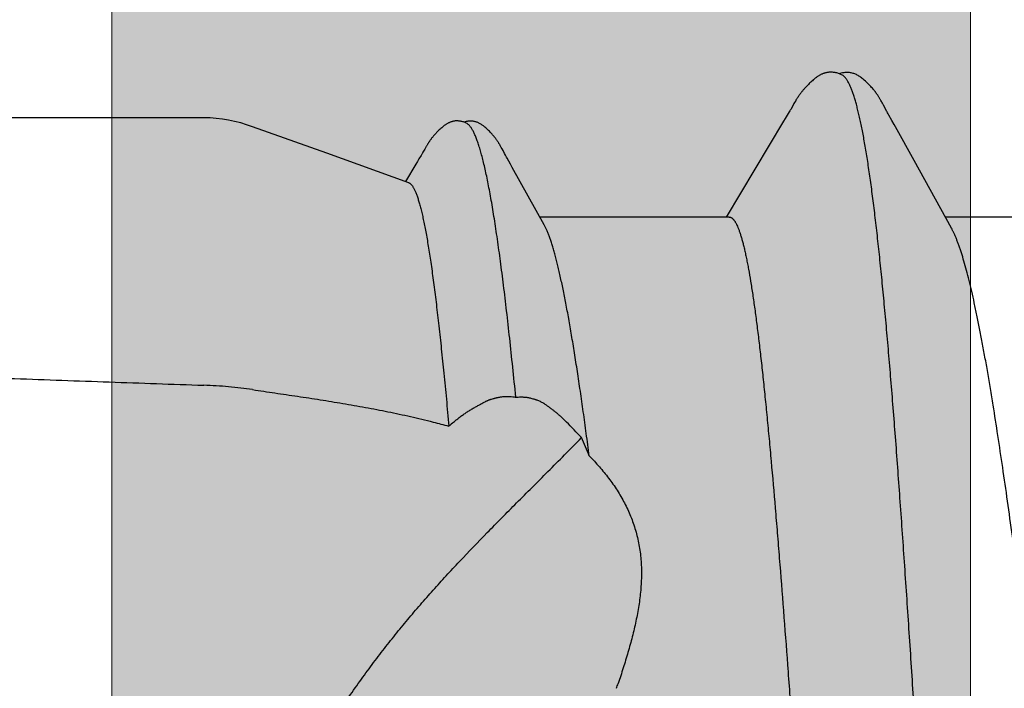
# Model space of a CAD drawing. Units: inches. Extents: x 92.1 to 106.3, y 36 to 43.8.
# Drawn here: x 102.9 to 103, y 40 to 40.1 of the extents above; entities that cross this region are included whole.
import ezdxf

# ---------------------------------------------------------------- set-up
doc = ezdxf.new("R2010")
doc.units = ezdxf.units.IN
doc.header["$MEASUREMENT"] = 0
doc.layers.add('ALUM', color=7, linetype='Continuous', lineweight=0)
doc.layers.add('SCREW', color=9, linetype='Continuous', lineweight=0)
doc.layers.add('Fastener', color=9, linetype='Continuous')

# ---------------------------------------------------------------- blocks, each defined once
blk = doc.blocks.new('0.25-14 x 1.125 HWH Steel Fastener')
at = {"layer": 'Fastener', "linetype": 'Continuous'}
for p, q in [((0.6199760602503375, -0.0927079184999684), (0.6254183775508864, -0.1025297554999725)), ((0.6056029485498584, -0.0942983587500521), (0.6208589224006573, -0.0942983587500521)), ((0.6444235000508343, -0.108243518050017), (0.6527628608000668, -0.0942983587500521)), ((0.6523017720992357, -0.0942983587500521), (0.6798753612492874, -0.0942983587500521)), ((0.6792413703497004, -0.09315828750004584), (0.6838931644997501, -0.1015444316500407)), ((0.6979550450996612, -0.101982535799948), (0.6994505893999303, -0.099472414700017)), ((0.6989409947491367, -0.09928849294999509), (0.7108948882996629, -0.1036028652999903)), ((0.6838931644997501, -0.1015444316500407), (0.6841564883998217, -0.1020156230000566)), ((0.6254183775508864, -0.1025297554999725), (0.6281254365003406, -0.1074391430499873)), ((0.6841564883998217, -0.1020156230000566), (0.6846386513498146, -0.1028646900999775)), ((0.6846386513498146, -0.1028646900999775), (0.6847284977993695, -0.1030241413500335)), ((0.6847284977993695, -0.1030241413500335), (0.6847944514993287, -0.103142494799954)), ((0.6847944514993287, -0.103142494799954), (0.6848454763494374, -0.1032351344000517)), ((0.6971755019494594, -0.1032615387499618), (0.6974729958492389, -0.1027772955000046)), ((0.6974729958492389, -0.1027772955000046), (0.6977042379494378, -0.1023987411999769)), ((0.6977042379494378, -0.1023987411999769), (0.6979550450996612, -0.101982535799948)), ((0.6848454763494374, -0.1032351344000517), (0.6848908754000149, -0.10331855000004)), ((0.6848908754000149, -0.10331855000004), (0.6850117688991304, -0.1035441121000531)), ((0.6850117688991304, -0.1035441121000531), (0.6852390603507956, -0.1039716641499808)), ((0.6852390603507956, -0.1039716641499808), (0.6853711329495127, -0.1042172068999889)), ((0.6853711329495127, -0.1042172068999889), (0.6854924858998857, -0.1044388663000291)), ((0.6854924858998857, -0.1044388663000291), (0.6855436095993355, -0.104530747850049)), ((0.6855436095993355, -0.104530747850049), (0.6855894122491009, -0.1046120799500159)), ((0.6855894122491009, -0.1046120799500159), (0.6856323490992509, -0.1046873725999831)), ((0.6963819546508603, -0.1046364784000389), (0.6964266997001687, -0.1045603494500256)), ((0.6964266997001687, -0.1045603494500256), (0.696520618550494, -0.1043982938000454)), ((0.696520618550494, -0.1043982938000454), (0.6966270859993529, -0.1042115079500263)), ((0.6966270859993529, -0.1042115079500263), (0.6968989710494498, -0.103729233499962)), ((0.6968989710494498, -0.103729233499962), (0.6969618236507813, -0.1036197417499807)), ((0.6969618236507813, -0.1036197417499807), (0.6970233093506977, -0.1035147536499608)), ((0.6970233093506977, -0.1035147536499608), (0.697063558800437, -0.1034470245000421)), ((0.697063558800437, -0.1034470245000421), (0.6971755019494594, -0.1032615387499618)), ((0.7108948882996629, -0.1036028652999903), (0.7216986998500943, -0.1074458355500383)), ((0.6856323490992509, -0.1046873725999831), (0.6856735187993763, -0.1047586339500413)), ((0.6856735187993763, -0.1047586339500413), (0.6857135564496275, -0.1048270116499452)), ((0.6857135564496275, -0.1048270116499452), (0.6857528684995486, -0.1048932261500113)), ((0.6857528684995486, -0.1048932261500113), (0.6857917331999488, -0.1049577583499968)), ((0.6857917331999488, -0.1049577583499968), (0.6858303760491253, -0.1050209830500535)), ((0.6858303760491253, -0.1050209830500535), (0.6858697481002309, -0.1050844274999463)), ((0.6858697481002309, -0.1050844274999463), (0.6859103388997028, -0.1051488228000608)), ((0.6859103388997028, -0.1051488228000608), (0.6859522241993545, -0.1052142139500347)), ((0.6859522241993545, -0.1052142139500347), (0.6859954898991418, -0.1052806543999623)), ((0.6859954898991418, -0.1052806543999623), (0.6860402367492497, -0.1053482117499698)), ((0.6860402367492497, -0.1053482117499698), (0.6860865789003583, -0.1054169635999642)), ((0.6860865789003583, -0.1054169635999642), (0.686134638999647, -0.1054869888999974)), ((0.686134638999647, -0.1054869888999974), (0.6861845512994478, -0.1055583707000096)), ((0.6861845512994478, -0.1055583707000096), (0.6862364627504576, -0.1056311969499575)), ((0.6862364627504576, -0.1056311969499575), (0.6862905421494361, -0.1057055700000546)), ((0.6862905421494361, -0.1057055700000546), (0.6863469741001609, -0.1057815966499902)), ((0.6863469741001609, -0.1057815966499902), (0.6864059585004725, -0.1058593843000608)), ((0.6864059585004725, -0.1058593843000608), (0.686467716950574, -0.1059390478500291)), ((0.686467716950574, -0.1059390478500291), (0.6865325039998424, -0.106020720049969)), ((0.6865325039998424, -0.106020720049969), (0.6866005880001467, -0.1061045239499663)), ((0.6953574995004601, -0.1061086572999557), (0.6954177266998158, -0.1060363182000401)), ((0.6954177266998158, -0.1060363182000401), (0.6954747147992748, -0.1059665078499847)), ((0.6954747147992748, -0.1059665078499847), (0.6955287936998502, -0.1058989830499968)), ((0.6955287936998502, -0.1058989830499968), (0.6955802484008018, -0.1058335321999948)), ((0.6955802484008018, -0.1058335321999948), (0.6956293266503053, -0.1057699696999634)), ((0.6956293266503053, -0.1057699696999634), (0.6956762451500254, -0.1057081318000428)), ((0.6956762451500254, -0.1057081318000428), (0.6957211945500603, -0.1056478727499552)), ((0.6957211945500603, -0.1056478727499552), (0.6957643436999206, -0.1055890618999911)), ((0.6957643436999206, -0.1055890618999911), (0.6958058427499054, -0.1055315814500091)), ((0.6958058427499054, -0.1055315814500091), (0.6958458267508831, -0.1054753235499675)), ((0.6958458267508831, -0.1054753235499675), (0.6958844268992834, -0.1054201752999688)), ((0.6958844268992834, -0.1054201752999688), (0.6959217312505643, -0.10536607680001)), ((0.6959217312505643, -0.10536607680001), (0.6959580166003434, -0.1053126827499682)), ((0.6959580166003434, -0.1053126827499682), (0.695994171399434, -0.1052587205000464)), ((0.695994171399434, -0.1052587205000464), (0.6960303452997323, -0.1052039799500335)), ((0.6960303452997323, -0.1052039799500335), (0.6960666197501268, -0.1051483464999592)), ((0.6960666197501268, -0.1051483464999592), (0.6961030984002718, -0.1050916663499493)), ((0.6961030984002718, -0.1050916663499493), (0.696139915700769, -0.1050337315999741)), ((0.696139915700769, -0.1050337315999741), (0.6961772501999803, -0.1049742566500527)), ((0.6961772501999803, -0.1049742566500527), (0.6962153464501171, -0.1049128404999919)), ((0.6962153464501171, -0.1049128404999919), (0.6962545505994058, -0.1048489034000113)), ((0.6962545505994058, -0.1048489034000113), (0.6962953873498918, -0.1047815546500033)), ((0.6962953873498918, -0.1047815546500033), (0.6963381921505061, -0.1047101960000418)), ((0.6963381921505061, -0.1047101960000418), (0.6963819546508603, -0.1046364784000389)), ((0.6281254365003406, -0.1074391430499873), (0.6283048251498258, -0.1077632446999814)), ((0.6866005880001467, -0.1061045239499663), (0.6866721892001806, -0.1061904974000072)), ((0.6866721892001806, -0.1061904974000072), (0.6867478423991997, -0.1062790221000114)), ((0.6867478423991997, -0.1062790221000114), (0.6868290001493733, -0.1063714828500224)), ((0.6868290001493733, -0.1063714828500224), (0.6869165268999495, -0.1064684822000572)), ((0.6869165268999495, -0.1064684822000572), (0.6870114187495346, -0.1065706863499827)), ((0.6870114187495346, -0.1065706863499827), (0.6871149539492762, -0.1066789701000062)), ((0.6871149539492762, -0.1066789701000062), (0.6872287094993226, -0.106794405100004)), ((0.6872287094993226, -0.106794405100004), (0.6873537953506457, -0.1069174962000261)), ((0.6873537953506457, -0.1069174962000261), (0.6874910363494564, -0.1070484582500058)), ((0.6874910363494564, -0.1070484582500058), (0.687634024550789, -0.1071808324500125)), ((0.687634024550789, -0.1071808324500125), (0.6877626676505315, -0.1072958250999818)), ((0.6877626676505315, -0.1072958250999818), (0.6878780353508773, -0.1073949364000555)), ((0.6878780353508773, -0.1073949364000555), (0.687985190499603, -0.1074831618999497)), ((0.687985190499603, -0.1074831618999497), (0.6880869708493265, -0.1075632610500179)), ((0.6938822754491412, -0.1075460286499492), (0.6939711438499216, -0.1074753911999551)), ((0.6939711438499216, -0.1074753911999551), (0.6940655071502988, -0.1073976611500029)), ((0.6940655071502988, -0.1073976611500029), (0.6941681543503364, -0.1073102108000512)), ((0.6941681543503364, -0.1073102108000512), (0.694282913900679, -0.1072093425000276)), ((0.694282913900679, -0.1072093425000276), (0.6944004986999062, -0.1071031029000551)), ((0.6944004986999062, -0.1071031029000551), (0.6945128966999619, -0.1069987845500009)), ((0.6945128966999619, -0.1069987845500009), (0.6946199159501703, -0.1068967925000379)), ((0.6946199159501703, -0.1068967925000379), (0.6947213423009089, -0.1067975872999796)), ((0.6947213423009089, -0.1067975872999796), (0.6948174052504328, -0.1067012142500516)), ((0.6948174052504328, -0.1067012142500516), (0.6949083943491132, -0.1066076455000484)), ((0.6949083943491132, -0.1066076455000484), (0.6949945943997591, -0.1065168402500376)), ((0.6949945943997591, -0.1065168402500376), (0.6950762813994515, -0.1064287487499769)), ((0.6950762813994515, -0.1064287487499769), (0.6951534687505045, -0.1063435931999948)), ((0.6951534687505045, -0.1063435931999948), (0.6952257812008611, -0.1062620274999517)), ((0.6952257812008611, -0.1062620274999517), (0.6952936506495462, -0.1061838041999863)), ((0.6952936506495462, -0.1061838041999863), (0.6953574995004601, -0.1061086572999557)), ((0.6283048251498258, -0.1077632446999814), (0.6286309214992798, -0.108346389950043)), ((0.6286309214992798, -0.108346389950043), (0.6290751354499662, -0.109130373199946)), ((0.6437211892007326, -0.1093900370000256), (0.6441665521506366, -0.1086660165000239)), ((0.6441665521506366, -0.1086660165000239), (0.6444235000508343, -0.108243518050017)), ((0.6880869708493265, -0.1075632610500179), (0.6881850919507997, -0.10763686279995)), ((0.6881850919507997, -0.10763686279995), (0.6882806654994056, -0.1077049856500025)), ((0.6882806654994056, -0.1077049856500025), (0.6883744534006837, -0.1077682932000243)), ((0.6883744534006837, -0.1077682932000243), (0.6884670011004346, -0.1078272288000335)), ((0.6884670011004346, -0.1078272288000335), (0.6885586978496576, -0.1078820830499581)), ((0.6885586978496576, -0.1078820830499581), (0.6886497139494168, -0.1079329809499541)), ((0.6886497139494168, -0.1079329809499541), (0.6887402966494847, -0.1079800692499475)), ((0.6887402966494847, -0.1079800692499475), (0.6888306903492776, -0.1080234664500495)), ((0.6888306903492776, -0.1080234664500495), (0.6889211327998055, -0.1080632598000193)), ((0.6889211327998055, -0.1080632598000193), (0.6890118206501938, -0.1080994914000257)), ((0.6890118206501938, -0.1080994914000257), (0.6891029304006224, -0.1081321719999551)), ((0.6891029304006224, -0.1081321719999551), (0.6891954755501501, -0.1081615463999697)), ((0.6891954755501501, -0.1081615463999697), (0.68929203100015, -0.1081881835000331)), ((0.68929203100015, -0.1081881835000331), (0.6893928488498204, -0.1082117848500275)), ((0.6893928488498204, -0.1082117848500275), (0.6894979442495242, -0.108231970199995)), ((0.6894979442495242, -0.108231970199995), (0.6896072934505355, -0.1082483486500223)), ((0.6896072934505355, -0.1082483486500223), (0.6897207965503185, -0.1082605203499725)), ((0.6897207965503185, -0.1082605203499725), (0.6898383200004901, -0.1082680908000384)), ((0.6898383200004901, -0.1082680908000384), (0.6899602124503872, -0.1082706882999673)), ((0.6899602124503872, -0.1082706882999673), (0.690086299300674, -0.108267909250003)), ((0.690086299300674, -0.108267909250003), (0.6902160520003235, -0.1082593886500263)), ((0.6902160520003235, -0.1082593886500263), (0.6903487755498645, -0.108244842299996)), ((0.6903487755498645, -0.108244842299996), (0.6904836148496543, -0.1082240951000131)), ((0.6904836148496543, -0.1082240951000131), (0.690619559649349, -0.1081971087500051)), ((0.6905845163491904, -0.1079895635499497), (0.6906648858002882, -0.1080261102000577)), ((0.690619559649349, -0.1081971087500051), (0.6907553296496189, -0.1081640383000604)), ((0.6906648858002882, -0.1080261102000577), (0.6907706255005905, -0.1080703836499879)), ((0.6907553296496189, -0.1081640383000604), (0.6908897873508977, -0.1081251624000288)), ((0.6907706255005905, -0.1080703836499879), (0.6908790968991525, -0.1081114641500562)), ((0.6908790968991525, -0.1081114641500562), (0.6909898156991403, -0.1081490205999671)), ((0.6908897873508977, -0.1081251624000288), (0.6909047216504405, -0.108120156200016)), ((0.6909898156991403, -0.1081490205999671), (0.6911022240492457, -0.1081827580500203)), ((0.6911022240492457, -0.1081827580500203), (0.6912157081496844, -0.1082124319000286)), ((0.6912157081496844, -0.1082124319000286), (0.6913295768499665, -0.1082378508500597)), ((0.6913295768499665, -0.1082378508500597), (0.6914431639506802, -0.1082589056500183)), ((0.6914431639506802, -0.1082589056500183), (0.6915558602995588, -0.1082755677499563)), ((0.6915558602995588, -0.1082755677499563), (0.6916671038998174, -0.1082878784000059)), ((0.6916671038998174, -0.1082878784000059), (0.6917763961500896, -0.1082959420000407)), ((0.6917763961500896, -0.1082959420000407), (0.6918833109502884, -0.108299916700048)), ((0.6918833109502884, -0.108299916700048), (0.6919874990508106, -0.108300003599993)), ((0.6919874990508106, -0.108300003599993), (0.6920887428004789, -0.1082964332499614)), ((0.6920887428004789, -0.1082964332499614), (0.692186914749982, -0.1082894513000383)), ((0.692186914749982, -0.1082894513000383), (0.692281872350577, -0.1082793152500017)), ((0.692281872350577, -0.1082793152500017), (0.692373531699559, -0.1082662866000419)), ((0.692373531699559, -0.1082662866000419), (0.6924618613502389, -0.108250623999993)), ((0.6924618613502389, -0.108250623999993), (0.6925468744502723, -0.108232577400031)), ((0.6925468744502723, -0.108232577400031), (0.6926286208999954, -0.1082123840500344)), ((0.6926286208999954, -0.1082123840500344), (0.6927076388001296, -0.1081901318500513)), ((0.6927076388001296, -0.1081901318500513), (0.6927858503495372, -0.1081654241500019)), ((0.6927858503495372, -0.1081654241500019), (0.6928635249496438, -0.1081382458500002)), ((0.6928635249496438, -0.1081382458500002), (0.692940752600407, -0.1081086199000083)), ((0.692940752600407, -0.1081086199000083), (0.6930176862497319, -0.1080765315499548)), ((0.6930176862497319, -0.1080765315499548), (0.6930943758998183, -0.1080419962499946)), ((0.6930943758998183, -0.1080419962499946), (0.6931708607498877, -0.1080050306500198)), ((0.6931708607498877, -0.1080050306500198), (0.6932471908494335, -0.1079656432999627)), ((0.6932471908494335, -0.1079656432999627), (0.6933235151500412, -0.1079237842000111)), ((0.6933235151500412, -0.1079237842000111), (0.6934001911504311, -0.1078792708000265)), ((0.6934001911504311, -0.1078792708000265), (0.6934774036999443, -0.1078319936000298)), ((0.6934774036999443, -0.1078319936000298), (0.6935553715502465, -0.1077818052999646)), ((0.6935553715502465, -0.1077818052999646), (0.6936343810994003, -0.1077284944000212)), ((0.6936343810994003, -0.1077284944000212), (0.6937148150991561, -0.1076717570499568)), ((0.6937148150991561, -0.1076717570499568), (0.6937971985498734, -0.1076111524999988)), ((0.6937971985498734, -0.1076111524999988), (0.6938822754491412, -0.1075460286499492)), ((0.7287953981503961, -0.1087473648999548), (1.016250167100225, -0.1087498447500366)), ((0.6290751354499662, -0.109130373199946), (0.6291869732503983, -0.109329611899966)), ((0.6291869732503983, -0.109329611899966), (0.6292741157994897, -0.1094866920999493)), ((0.6292741157994897, -0.1094866920999493), (0.629343113350842, -0.1096126969499664)), ((0.629343113350842, -0.1096126969499664), (0.6294096231995354, -0.1097358120999843)), ((0.6294096231995354, -0.1097358120999843), (0.6295770628003083, -0.1100505278000128)), ((0.6295770628003083, -0.1100505278000128), (0.6298565333509032, -0.1105777828499868)), ((0.6430135199007054, -0.1106131694499481), (0.643370678750216, -0.1099807708500293)), ((0.643370678750216, -0.1099807708500293), (0.643438804499965, -0.1098621509499935)), ((0.643438804499965, -0.1098621509499935), (0.6435021637498721, -0.1097538089500176)), ((0.6435021637498721, -0.1097538089500176), (0.6435894692003785, -0.1096072377499695)), ((0.6435894692003785, -0.1096072377499695), (0.6437211892007326, -0.1093900370000256)), ((0.6298565333509032, -0.1105777828499868), (0.6300225269496877, -0.1108855318000224)), ((0.6300225269496877, -0.1108855318000224), (0.6300995621004404, -0.1110260000999688)), ((0.6300995621004404, -0.1110260000999688), (0.6301654773506016, -0.1111445970999512)), ((0.6301654773506016, -0.1111445970999512), (0.6302242584497435, -0.1112488142499615)), ((0.6302242584497435, -0.1112488142499615), (0.6302793056001974, -0.1113449207000485)), ((0.6302793056001974, -0.1113449207000485), (0.6303321468494687, -0.1114357102500207)), ((0.6303321468494687, -0.1114357102500207), (0.6303836402003071, -0.1115227254000501)), ((0.6303836402003071, -0.1115227254000501), (0.6304343360498024, -0.1116069295500211)), ((0.6304343360498024, -0.1116069295500211), (0.6304849901498528, -0.1116895723499738)), ((0.6304849901498528, -0.1116895723499738), (0.6305373342493112, -0.1117734098500023)), ((0.6305373342493112, -0.1117734098500023), (0.6305916710498423, -0.1118587998499834)), ((0.642301231600868, -0.1117878550500109), (0.6423422930492961, -0.111725621149958)), ((0.6423422930492961, -0.111725621149958), (0.6423835360492376, -0.1116623164499515)), ((0.6423835360492376, -0.1116623164499515), (0.6424250748004852, -0.1115977673999851)), ((0.6424250748004852, -0.1115977673999851), (0.6424670519991196, -0.1115317497000206)), ((0.6424670519991196, -0.1115317497000206), (0.6425096527491405, -0.1114639643500368)), ((0.6425096527491405, -0.1114639643500368), (0.6425531459008198, -0.1113939681499687)), ((0.6425531459008198, -0.1113939681499687), (0.6425978032002604, -0.1113213006999558)), ((0.6425978032002604, -0.1113213006999558), (0.6426440101495245, -0.1112453040500441)), ((0.6426440101495245, -0.1112453040500441), (0.642692117500701, -0.1111653650500557)), ((0.642692117500701, -0.1111653650500557), (0.6427913384504791, -0.1109980520999443)), ((0.6427913384504791, -0.1109980520999443), (0.6428965201503161, -0.1108174190500222)), ((0.6428965201503161, -0.1108174190500222), (0.6430135199007054, -0.1106131694499481)), ((0.6305916710498423, -0.1118587998499834), (0.6306481571991753, -0.1119458432999636)), ((0.6306481571991753, -0.1119458432999636), (0.6307069752001553, -0.1120346623999922)), ((0.6307069752001553, -0.1120346623999922), (0.6307683193499543, -0.1121253766500558)), ((0.6307683193499543, -0.1121253766500558), (0.6308324118508608, -0.1122181237000177)), ((0.6308324118508608, -0.1122181237000177), (0.6308995057497668, -0.1123130593499582)), ((0.6308995057497668, -0.1123130593499582), (0.6309698824006773, -0.1124103488999708)), ((0.6309698824006773, -0.1124103488999708), (0.63104385529914, -0.1125101684999663)), ((0.63104385529914, -0.1125101684999663), (0.6311217753991514, -0.1126127060999806)), ((0.6311217753991514, -0.1126127060999806), (0.6312040366992733, -0.1127181634500403)), ((0.6312040366992733, -0.1127181634500403), (0.6312910834494687, -0.1128267573500352)), ((0.6312910834494687, -0.1128267573500352), (0.631383475549228, -0.112938790549947)), ((0.631383475549228, -0.112938790549947), (0.6314819651506696, -0.1130547228000296)), ((0.6314819651506696, -0.1130547228000296), (0.6315887472501345, -0.1131765907999807)), ((0.6315887472501345, -0.1131765907999807), (0.6317052731501462, -0.1133053932500161)), ((0.6411650419995567, -0.1132303924000553), (0.64124894429915, -0.1131388264000179)), ((0.64124894429915, -0.1131388264000179), (0.6413286345505185, -0.1130500888999677)), ((0.6413286345505185, -0.1130500888999677), (0.641404194300776, -0.1129642716999797)), ((0.641404194300776, -0.1129642716999797), (0.6414759976505593, -0.1128811265000422)), ((0.6414759976505593, -0.1128811265000422), (0.6415443661007885, -0.1128004442499559)), ((0.6415443661007885, -0.1128004442499559), (0.6416095897493506, -0.1127220334999492)), ((0.6416095897493506, -0.1127220334999492), (0.6416719286498846, -0.1126457209500131)), ((0.6416719286498846, -0.1126457209500131), (0.6417316132501583, -0.1125713532500185)), ((0.6417316132501583, -0.1125713532500185), (0.6417888415999187, -0.1124988028500411)), ((0.6417888415999187, -0.1124988028500411), (0.6418438037999294, -0.1124279394000496)), ((0.6418438037999294, -0.1124279394000496), (0.641896678649573, -0.1123586342499721)), ((0.641896678649573, -0.1123586342499721), (0.6419476213995949, -0.1122907776999682)), ((0.6419476213995949, -0.1122907776999682), (0.6419967678993999, -0.1122242761000507)), ((0.6419967678993999, -0.1122242761000507), (0.6420442375001585, -0.1121590488500033)), ((0.6420442375001585, -0.1121590488500033), (0.6420901356505055, -0.1120950268000342)), ((0.6420901356505055, -0.1120950268000342), (0.6421345561993803, -0.1120321501999797)), ((0.6421345561993803, -0.1120321501999797), (0.6421775826001976, -0.1119703676499739)), ((0.6421775826001976, -0.1119703676499739), (0.6422192898007779, -0.1119096348500079)), ((0.6422192898007779, -0.1119096348500079), (0.6422602584498236, -0.1118491539999695)), ((0.6422602584498236, -0.1118491539999695), (0.642301231600868, -0.1117878550500109)), ((0.6317052731501462, -0.1133053932500161), (0.631833126049969, -0.1134421277499769)), ((0.631833126049969, -0.1134421277499769), (0.6319743889507663, -0.1135881663000191)), ((0.6319743889507663, -0.1135881663000191), (0.6321318431000691, -0.1137454012000489)), ((0.6321318431000691, -0.1137454012000489), (0.6323071400001936, -0.1139144556000247)), ((0.6323071400001936, -0.1139144556000247), (0.6324934710992238, -0.1140881311499697)), ((0.6324934710992238, -0.1140881311499697), (0.6326588673491642, -0.1142364858500287)), ((0.6326588673491642, -0.1142364858500287), (0.6328064869503578, -0.1143631416000517)), ((0.6328064869503578, -0.1143631416000517), (0.6329435745501542, -0.1144752156500317)), ((0.6329435745501542, -0.1144752156500317), (0.633074101899183, -0.1145765175499491)), ((0.633074101899183, -0.1145765175499491), (0.6332003957504639, -0.1146691966999924)), ((0.6395401585505169, -0.1146956170000522), (0.6396255244999338, -0.1146344649999946)), ((0.6396255244999338, -0.1146344649999946), (0.6397127903492219, -0.1145696042999589)), ((0.6397127903492219, -0.1145696042999589), (0.6398026197002764, -0.1145004579999522)), ((0.6398026197002764, -0.1145004579999522), (0.6398959531998116, -0.1144261813500407)), ((0.6398959531998116, -0.1144261813500407), (0.6399941728504928, -0.1143455029499592)), ((0.6399941728504928, -0.1143455029499592), (0.6400993831994128, -0.1142564521500162)), ((0.6400993831994128, -0.1142564521500162), (0.6402148211491294, -0.1141559594999535)), ((0.6402148211491294, -0.1141559594999535), (0.6403383864508214, -0.1140456443999938)), ((0.6403383864508214, -0.1140456443999938), (0.6404583926505438, -0.113935930699995)), ((0.6404583926505438, -0.113935930699995), (0.6405737900495296, -0.1138279122000085)), ((0.6405737900495296, -0.1138279122000085), (0.640684029649492, -0.1137222926499817)), ((0.640684029649492, -0.1137222926499817), (0.6407892378501856, -0.1136191652000207)), ((0.6407892378501856, -0.1136191652000207), (0.6408896858501976, -0.1135184747499807)), ((0.6408896858501976, -0.1135184747499807), (0.6409856361497077, -0.1134201601499853)), ((0.6409856361497077, -0.1134201601499853), (0.641077341100754, -0.1133241556500479)), ((0.641077341100754, -0.1133241556500479), (0.6411650419995567, -0.1132303924000553)), ((0.6332003957504639, -0.1146691966999924), (0.6333239164505358, -0.1147545293999883)), ((0.6333239164505358, -0.1147545293999883), (0.6334456311997201, -0.1148332978000326)), ((0.6334456311997201, -0.1148332978000326), (0.6335661889497715, -0.1149059761499984)), ((0.6335661889497715, -0.1149059761499984), (0.6336858580507396, -0.1149727481499667)), ((0.6336858580507396, -0.1149727481499667), (0.6338049852492986, -0.1150338080500433)), ((0.6338049852492986, -0.1150338080500433), (0.6339238824493805, -0.1150892960499732)), ((0.6339238824493805, -0.1150892960499732), (0.6340428214498388, -0.1151392995500373)), ((0.6340428214498388, -0.1151392995500373), (0.6341623236003215, -0.1151839600499898)), ((0.6341623236003215, -0.1151839600499898), (0.6342833674498252, -0.1152234794500373)), ((0.6342833674498252, -0.1152234794500373), (0.6344101399499777, -0.1152588317499976)), ((0.6344101399499777, -0.1152588317499976), (0.6345434899994871, -0.115289637849969)), ((0.6345434899994871, -0.115289637849969), (0.6346834926007432, -0.1153152382499911)), ((0.6346834926007432, -0.1153152382499911), (0.6348300935496809, -0.1153349375999824)), ((0.6348300935496809, -0.1153349375999824), (0.6349830805993406, -0.1153480262499897)), ((0.6349830805993406, -0.1153480262499897), (0.6351426381006604, -0.1153538254000068)), ((0.6351426381006604, -0.1153538254000068), (0.6353089585500129, -0.1153516340000351)), ((0.6353089585500129, -0.1153516340000351), (0.6354810494503909, -0.1153407872500338)), ((0.6354810494503909, -0.1153407872500338), (0.6356576266007323, -0.1153207971500478)), ((0.6356576266007323, -0.1153207971500478), (0.6358371934002207, -0.1152913918499507)), ((0.6358371934002207, -0.1152913918499507), (0.636017891449228, -0.115252589200054)), ((0.6359540558496519, -0.1150299105499926), (0.6360531409500254, -0.1150750542000196)), ((0.636017891449228, -0.115252589200054), (0.63619753625062, -0.1152047593999441)), ((0.6360531409500254, -0.1150750542000196), (0.6361685806496098, -0.115123467300009)), ((0.6361685806496098, -0.115123467300009), (0.6362868540491036, -0.1151685747499869)), ((0.63619753625062, -0.1152047593999441), (0.6362985561008827, -0.1151725987999725)), ((0.6362868540491036, -0.1151685747499869), (0.6364074706998508, -0.1152100516500241)), ((0.6364074706998508, -0.1152100516500241), (0.6365298751497903, -0.1152476088999492)), ((0.6365298751497903, -0.1152476088999492), (0.6366534649496316, -0.1152810058000568)), ((0.6366534649496316, -0.1152810058000568), (0.6367776016995776, -0.1153100579499551)), ((0.6367776016995776, -0.1153100579499551), (0.6369016183507483, -0.1153346418000183)), ((0.6369016183507483, -0.1153346418000183), (0.6370248914008698, -0.1153547091499831)), ((0.6370248914008698, -0.1153547091499831), (0.637146851999205, -0.1153702813500104)), ((0.637146851999205, -0.1153702813500104), (0.6372669956999744, -0.1153814410999985)), ((0.6372669956999744, -0.1153814410999985), (0.6373848821494903, -0.1153883230499559)), ((0.6373848821494903, -0.1153883230499559), (0.6375001394007995, -0.1153911044000324)), ((0.6375001394007995, -0.1153911044000324), (0.6376124669004639, -0.1153899958500233)), ((0.6376124669004639, -0.1153899958500233), (0.6377216449491243, -0.1153852329999836)), ((0.6377216449491243, -0.1153852329999836), (0.6378275012993981, -0.1153770703499504)), ((0.6378275012993981, -0.1153770703499504), (0.6379299239506508, -0.1153657698499728)), ((0.6379299239506508, -0.1153657698499728), (0.6380288529508107, -0.115351593899959)), ((0.6380288529508107, -0.115351593899959), (0.6381242739498703, -0.1153347995999638)), ((0.6381242739498703, -0.1153347995999638), (0.6382162113495724, -0.1153156343999626)), ((0.6382162113495724, -0.1153156343999626), (0.6383047216004343, -0.1152943329000209)), ((0.6383047216004343, -0.1152943329000209), (0.6383900403507141, -0.1152710710999827)), ((0.6383900403507141, -0.1152710710999827), (0.6384740543999214, -0.1152454992500225)), ((0.6384740543999214, -0.1152454992500225), (0.6385573686002317, -0.1152175278000414)), ((0.6385573686002317, -0.1152175278000414), (0.638640053999552, -0.115187200250034)), ((0.638640053999552, -0.115187200250034), (0.6387221848999616, -0.1151545510999767)), ((0.6387221848999616, -0.1151545510999767), (0.638803930949507, -0.1151195649000556)), ((0.638803930949507, -0.1151195649000556), (0.6388853886492143, -0.1150822419999713)), ((0.6388853886492143, -0.1150822419999713), (0.6389665916503873, -0.115042604650057)), ((0.6389665916503873, -0.115042604650057), (0.6390475822499866, -0.115000668499988)), ((0.6390475822499866, -0.115000668499988), (0.6391284930996335, -0.1149563965000198)), ((0.6391284930996335, -0.1149563965000198), (0.6392096489507821, -0.1149096318000602)), ((0.6392096489507821, -0.1149096318000602), (0.639291199750005, -0.1148602964000247)), ((0.639291199750005, -0.1148602964000247), (0.6393733148997853, -0.1148082884500354)), ((0.6393733148997853, -0.1148082884500354), (0.639456209150012, -0.1147534630499649)), ((0.639456209150012, -0.1147534630499649), (0.6395401585505169, -0.1146956170000522))]:
    blk.add_line(p, q, dxfattribs=at)
for centre, radius, start, end in [((0.7321050929494959, -0.04783658015003311), 0.06712962559999999, 160.7614261323876, 161.3865262933283), ((0.7602077376504894, -0.02451973749998615), 0.09426649949999999, 201.8040049602287, 203.5604745554291), ((1.193471411799692, 0.439653776149953), 0.72243742515, 224.0006848138768, 224.2517530662548), ((0.4616578528493847, 0.2037996525999688), 0.35387540985, 310.7033384760174, 310.8503955107486), ((0.4289382202005072, -1.091895667850054), 1.06141990455, 75.45962942375711, 75.58772479688857), ((0.7287956767995638, -0.08874718269998993), 0.01999986235, 249.2160011186126, 269.9992020134579)]:
    blk.add_arc(centre, radius, start, end, dxfattribs=at)
for points, knots in [([(0.6122758682504355, 0.1181888121500378), (0.6123598985996068, 0.1179249992500218), (0.6125266365997959, 0.1173780370500026), (0.6127667910004675, 0.1165265833999456), (0.6130049177500041, 0.1156186854000225), (0.613241059549182, 0.1146547826000415), (0.6134752620491781, 0.1136353076999512), (0.613707569649705, 0.1125606983999887), (0.613938033249724, 0.1114313934000393), (0.6142495267504273, 0.1098189983999873), (0.6146325661993615, 0.1076698765000401), (0.6150763890491362, 0.1049325640000234), (0.6155133673000819, 0.1019911135999791), (0.6159434286491887, 0.09885287354995853), (0.6163669798497722, 0.09552604090004024), (0.6167843602506764, 0.09201788079997186), (0.6171957021506387, 0.08833401009997033), (0.6176011257502978, 0.08448070919996553), (0.6180008773499139, 0.08046705230003681), (0.6183950401500624, 0.07630384774995491), (0.6187837395991664, 0.07200080655002239), (0.6191673034009, 0.0675657188500054), (0.6195461440001964, 0.06300548194997191), (0.6199205526991136, 0.05832834224997896), (0.6202905300997372, 0.05354671570000846), (0.6206559636993916, 0.04867204469996977), (0.6210174250991258, 0.04371386604998406), (0.621497805999752, 0.03695612695003092), (0.6220871674504451, 0.02837263410003743), (0.6226614535007684, 0.01971855345004769), (0.6231163860993547, 0.01273735359995953), (0.6234554591992492, 0.007482615299977624), (0.6237922108994098, 0.002227757750006276), (0.6241270590508066, -0.003018102799956068), (0.6244602244496491, -0.00824598799999876), (0.6249008077993494, -0.01515509820001171), (0.6254468160004762, -0.02367518170001404), (0.6261011158494512, -0.03370368884998243), (0.6267531495996082, -0.04341324690005877), (0.6274037139992288, -0.05273096439998426), (0.6279551584502769, -0.06022433655004988), (0.6284004051503871, -0.06598053054995034), (0.6287308430000849, -0.07010181680004735), (0.6290626821501064, -0.0740799538000374), (0.6293960350994894, -0.07790600354996968), (0.6297309439505625, -0.08157153394995476), (0.6300676207993092, -0.08506964219998281), (0.6304062594499555, -0.08839514885005428), (0.6307471903492115, -0.09154473354999482), (0.6310909917992831, -0.09451599750002515), (0.6313849963498797, -0.09687884105005651), (0.6316229552994628, -0.09867770719995406), (0.6317994626006112, -0.09995732619995579), (0.6319769796500623, -0.1011889866999809), (0.6321555263002665, -0.1023717921999605), (0.6323350827005925, -0.1035048956000537), (0.6325155953491048, -0.1045874999499574), (0.6326970213503955, -0.105618828349975), (0.6328793220491207, -0.1065981450500431), (0.6330624948495824, -0.1075248844000498), (0.6332465312498243, -0.1083986884999604), (0.6334314499508764, -0.1092193614000507), (0.6336172740993788, -0.1099867389999645), (0.6338040365008055, -0.1107006930500347), (0.6339917794994108, -0.1113611593999622), (0.6341805512493011, -0.111968139299961), (0.6343704080009047, -0.11252167035002), (0.6345614064994152, -0.1130217984499495), (0.6347536111006775, -0.1134686005500498), (0.6349471300491132, -0.1138621165999893), (0.635114266349774, -0.1141539464000516), (0.6352495847495447, -0.1143595265499471), (0.6353484310493513, -0.1144956755000521), (0.6354477157492511, -0.1146184672500112), (0.6355474486499588, -0.1147278828500475), (0.6356476984492474, -0.1148239163500193), (0.6357780182497663, -0.1149307540499649), (0.6358826463001606, -0.1149961111500488), (0.6359540981993632, -0.1150298921500053)], [0, 0, 0, 0, 0.0035339276, 0.0072977163, 0.0112910791, 0.0155134518, 0.0199640524, 0.0246419253, 0.0295459758, 0.0346749955, 0.04560231730000001, 0.05740752230000001, 0.0700684704, 0.0835572874, 0.0978368516, 0.112873492, 0.1286498814, 0.1451486693, 0.1623272075, 0.1801323846, 0.1985241715, 0.2174735761, 0.2369518719, 0.2569302532, 0.2773622596, 0.2981656622, 0.3193238185, 0.3408150683, 0.3846372987, 0.4291390764, 0.4515163812, 0.4739325047, 0.4963486693, 0.5187255942, 0.5410255665, 0.5632113967, 0.6070907955, 0.6499967597, 0.6914847476, 0.7313000834000001, 0.7692150262, 0.7873864865000001, 0.8049900294, 0.8219867798, 0.8383386377, 0.8540096104000001, 0.8689673733, 0.8831936984000001, 0.8966747679000001, 0.9094023665000001, 0.9213707914, 0.9270655543, 0.932562543, 0.9378580673, 0.9429484841, 0.9478304739, 0.9525010195999999, 0.9569571645, 0.9611960142, 0.9652152573, 0.9690143876, 0.972593375, 0.9759523342, 0.9790915907, 0.9820121251, 0.9847155717, 0.9872039979999999, 0.9894800503, 0.9915471694, 0.9934099209, 0.9950745826999999, 0.9958354401999999, 0.9965503989, 0.9972211978, 0.9978498938, 0.9984389061, 0.9989912177, 1, 1, 1, 1]), ([(0.6523018722000415, -0.09429817010004626), (0.6522751592001441, -0.09429818354999497), (0.6522211165502085, -0.09429415515000983), (0.6521405870007584, -0.09427599109994844), (0.6520603669505363, -0.09424575995001305), (0.651980500550053, -0.09420355329996255), (0.6519009531493793, -0.09414946660001533), (0.6518216854001366, -0.09408356184997047), (0.6517426563495974, -0.0940058782999813), (0.6516638335997413, -0.09391644000004362), (0.6515851930998906, -0.09381526389995543), (0.6515067193504365, -0.09370236380004826), (0.6514283976994193, -0.09357775379999111), (0.6513207852494816, -0.0933900849499878), (0.6511875391497597, -0.0931252692499811), (0.6510326891002478, -0.09277025890003188), (0.6508782271503151, -0.09236875955002688), (0.6507241232502565, -0.09192085924996718), (0.6505703611492208, -0.09142668695005796), (0.6504169417494268, -0.09088644320002004), (0.6502638710499014, -0.09030035604996556), (0.6501111702000344, -0.08966869954997492), (0.6499588079004752, -0.08899182749996726), (0.6498067478005396, -0.08827015559995743), (0.6496549590501672, -0.08750411995004015), (0.6494476755506184, -0.08639619170003243), (0.6491906789506174, -0.08490296840000155), (0.6488902683995548, -0.08298237149995202), (0.6485906965499453, -0.08089445175005494), (0.6482919335994666, -0.07864328494997608), (0.6479939077999006, -0.07623358294995342), (0.6476963477998652, -0.0736704616000452), (0.6473991014008789, -0.07095911509998132), (0.6471021130491863, -0.06810472339998341), (0.646805307300383, -0.06511283805002677), (0.6465084855499299, -0.06198954035005499), (0.6461055189502076, -0.05758195349994821), (0.6457104670007539, -0.05302055059996746), (0.6453197787996032, -0.04831482489998962), (0.644917940349842, -0.04335037550004017), (0.6444164488002571, -0.03693904905003365), (0.6438198135001585, -0.02903480345003118), (0.6432179384992196, -0.02089710264999667), (0.6426127633494616, -0.01259119134999764), (0.642105530749177, -0.005594672500023989), (0.6416957234505389, 3.607575001751684e-05), (0.6413864951500727, 0.004264571099952263), (0.6410760494491115, 0.008484400899988032), (0.6407646020998072, 0.01268709010003022), (0.6404518810995796, 0.01686417074995461), (0.6401374881006632, 0.02100719500003834), (0.6398217341502459, 0.02510776744998111), (0.6395052801508427, 0.02915761614997336), (0.6391882994503248, 0.03314865129993905), (0.6388704445507756, 0.03707294415005435), (0.6385515588008275, 0.04092263045004074), (0.6381304925998847, 0.04588428094996289), (0.6377040287497948, 0.05072050444994147), (0.6372695885493158, 0.0554213132500081), (0.6369480385001225, 0.058784753049963), (0.6366259142996569, 0.06202999020001698), (0.636303301249427, 0.06515033635002965), (0.635980595699948, 0.06813928045005468), (0.6356580001993279, 0.07099080955003956), (0.6353353660997527, 0.07369942715001798), (0.6350125407006999, 0.07625993759995708), (0.6346896694503812, 0.07866712960003497), (0.6343668878507742, 0.08091594259997237), (0.6340442971995799, 0.0830016864499612), (0.6337218963508349, 0.08492022099994756), (0.6334470074507408, 0.08641164735001894), (0.6332258639504289, 0.08751811440004076), (0.6330641836993891, 0.08828317810002773), (0.6329025275008462, 0.08900393575004273), (0.6327408967008523, 0.08967994149998049), (0.632579304599858, 0.09031072915001914), (0.6324676784497569, 0.09071505370002342), (0.6324116345003858, 0.09090948250002384)], [0, 0, 0, 0, 0.0004288421, 0.000866206, 0.001320962, 0.0018010125, 0.0023130285, 0.0028624717, 0.0034537297, 0.0040902901, 0.004774915800000001, 0.0055097971, 0.006296676, 0.007136955699999999, 0.0089819626, 0.0110522063, 0.0133525091, 0.0158861792, 0.0186550384, 0.0216599377, 0.0249012375, 0.0283788834, 0.0320919636, 0.0360390249, 0.0402184467, 0.0446284923, 0.0541336967, 0.0645412997, 0.0758351408, 0.0879950084, 0.1009971628, 0.1148140707, 0.1294186084, 0.1447848301, 0.1608847679, 0.1776850312, 0.1951510894, 0.23193781, 0.251186065, 0.2709552652, 0.3118961689, 0.3544257351, 0.3982085142, 0.442893136, 0.4881197545, 0.5108232829, 0.5335265427, 0.5561840031, 0.5787502198, 0.6011802382, 0.6234292365, 0.6454522826, 0.6672044396, 0.6886424413, 0.7097248854000001, 0.7304101273, 0.7506557512, 0.7896639931, 0.8083502676000001, 0.8264426003, 0.8439057143, 0.8607042101000001, 0.8768025544, 0.8921679847, 0.9067735725, 0.920592967, 0.9335986821, 0.9457634877, 0.9570641178, 0.9674798809, 0.976993927, 0.9814088714, 0.985593767, 0.9895470019, 0.9932668198000001, 0.9967516156999999, 1, 1, 1, 1]), ([(0.5922654120004154, 0.08995016375001796), (0.5923511906494241, 0.08963155374999587), (0.5925235688500834, 0.08896321015004105), (0.5927760270496947, 0.08791283699997621), (0.5930336672499834, 0.08677167630003169), (0.5932963837494754, 0.0855410513499919), (0.5935642161493888, 0.08422219725002833), (0.5938372264499776, 0.08281629190003059), (0.5941154455995274, 0.08132467865004855), (0.5943990028499684, 0.07974896259997877), (0.5946879913499288, 0.07809095729999171), (0.5950893147000897, 0.0757220460999406), (0.5956023483504396, 0.07256920669999545), (0.5962251395503699, 0.0685641132499768), (0.5968651625007624, 0.06427689849999751), (0.5975208373492933, 0.05972544509995714), (0.5980737040499662, 0.05577559410005506), (0.5985229369507579, 0.05249821685004008), (0.5989850074001879, 0.04907806560004246), (0.5995668797004328, 0.04468111159997079), (0.6002666487493116, 0.03927122300001429), (0.6009726425490953, 0.03370029059999524), (0.6015616495005816, 0.02896717124997394), (0.6020352794002974, 0.02511737595000341), (0.6023931929503306, 0.02218946250002318), (0.6027523009997822, 0.01923880214997098), (0.603234388099736, 0.01526812359998075), (0.6038398221498937, 0.01027101044996925), (0.6045670030998735, 0.004248039899948708), (0.6052956740004447, -0.001792205349943288), (0.6060254321000684, -0.007824957000025279), (0.6067555023491877, -0.01382552179995855), (0.6074842874004389, -0.01976939509995645), (0.6080916891496599, -0.02467596464998678), (0.6085774704006326, -0.02855438270000832), (0.6090578332004952, -0.03235504395001954), (0.6096556104002957, -0.03701822009998068), (0.6103730372506107, -0.04249496994998481), (0.6110854814505728, -0.04779726490005487), (0.6117925210492103, -0.05290312249996987), (0.6124942138503684, -0.05779185940002662), (0.6131897088998812, -0.0624432774500292), (0.6136626549996436, -0.06546122004999688), (0.6138989999999467, -0.06692703115004406)], [0, 0, 0, 0, 0.0062490097, 0.013071082, 0.0204588269, 0.0284047774, 0.0369025858, 0.0459460661, 0.0555282838, 0.0656391971, 0.076267693, 0.08740247949999999, 0.1111430781, 0.1367639148, 0.1641659252, 0.193237882, 0.2238533473, 0.2397011082, 0.2558884037, 0.2892159482, 0.3237007548, 0.3591996077, 0.3955674502000001, 0.4140325495, 0.4326604904, 0.4514319000000001, 0.470327375, 0.508413306, 0.5467641805, 0.5852246407, 0.6236387621, 0.6618512051, 0.6997072184, 0.7370526288, 0.7554858914, 0.7737344004000001, 0.8096058888, 0.8445242548999999, 0.8783444287000001, 0.9109281376, 0.9421463845, 0.9718804925, 1, 1, 1, 1]), ([(0.7299039999998058, 0.01165200000002642), (0.7290941174996988, 0.01005716129998291), (0.7274503335502231, 0.006903955300003872), (0.7248840540505626, 0.002239880849970177), (0.722212603499429, -0.00236654460002228), (0.7194061908994627, -0.006972084149992952), (0.7164350744496915, -0.01163361809994967), (0.7132695479504036, -0.01640809784998964), (0.709879901700333, -0.02135252364996632), (0.7075227947498206, -0.0246980818500333), (0.7063039999993634, -0.02641000000005533)], [0, 0, 0, 0, 0.1197010346, 0.2379445024, 0.3562230893, 0.4760266597, 0.5988383168, 0.726131486, 0.8593684014, 1, 1, 1, 1]), ([(0.6726850762006507, -0.05953340124995066), (0.6721808788497583, -0.05902341205000994), (0.6714467562505888, -0.05823696544996437), (0.6705218776005495, -0.0571430730500424), (0.6696379517507012, -0.05602070420002292), (0.6686129291992984, -0.05455916460005028), (0.6677133394496195, -0.05301735440002631), (0.6670809594506864, -0.05173837885001831), (0.6666527761008183, -0.05075578050002605), (0.6662731733995315, -0.04975117025003328), (0.6659440701496351, -0.04872580940002535), (0.6656677655992098, -0.04768106209996859), (0.6654448517001583, -0.04661892149999858), (0.6652754766491853, -0.04554147595001723), (0.6651599307006109, -0.0444508289000396), (0.6650963694501115, -0.04334928759999457), (0.6650830259495706, -0.04223894630001723), (0.6651177448493399, -0.04112175424995712), (0.6651971911996952, -0.03999940649998734), (0.6653182732497953, -0.03887330944996847), (0.6654776442501316, -0.0377446011500524), (0.6656717841506179, -0.03661412550002296), (0.6659732031002932, -0.03510105400005159), (0.6664207380999869, -0.0332086552000419), (0.6669392536496161, -0.03132448470000782), (0.6673886713506363, -0.02981552409994492), (0.667860145749728, -0.02829923829995096), (0.6682323874993017, -0.02716538505001154), (0.6684867913500057, -0.02641000000005533)], [0, 0, 0, 0, 0.0602898054, 0.09036926769999999, 0.1204078929, 0.1803730392, 0.2402857047, 0.2702647354, 0.3002812444, 0.3303564489, 0.3605116288, 0.3907731357, 0.4211655837, 0.4517097499, 0.4824253863, 0.5133305264, 0.5444351828, 0.5757462058, 0.6072698661, 0.6390028167, 0.6709420758, 0.7030843045, 0.7354187240000001, 0.8006307226999999, 0.866510445, 0.8996804289, 0.9329910315000001, 1, 1, 1, 1]), ([(0.7063039999993634, -0.02641000000005533), (0.7057169626496034, -0.02723455224997906), (0.7045410973496473, -0.02885201820004113), (0.7027481260993227, -0.03121690939997279), (0.70094485250047, -0.03350023134998992), (0.6991251204508444, -0.03571617185002651), (0.6972827684494405, -0.03787894594995578), (0.6954116413508018, -0.04000277654995443), (0.6935055853500671, -0.04210190269998293), (0.6908911432492459, -0.04490635645004204), (0.6881906932994752, -0.04770774700000402), (0.6854088909003622, -0.05053635524996025), (0.6832357650000631, -0.05272574765001536), (0.6809907197002758, -0.05497595839995029), (0.678667567550292, -0.05730123895000361), (0.6762601288501173, -0.05971582874997239), (0.6746293285996217, -0.06135983155002123), (0.673799416899783, -0.06219963959995312)], [0, 0, 0, 0, 0.0627239875, 0.1239113242, 0.1838974066, 0.2430144012, 0.3015906174, 0.3599500508, 0.4184121459, 0.4772918036, 0.5975412054, 0.6595224803, 0.7231433496999999, 0.7887031914, 0.8565004251999999, 0.9268332025, 1, 1, 1, 1]), ([(0.6726850762006507, -0.05953340124995066), (0.672828331549681, -0.06062708565002595), (0.67311339734988, -0.06277109459995245), (0.6735463300501578, -0.06591832075002912), (0.6739762492506998, -0.06892778940004973), (0.6744031002508564, -0.0717930007999712), (0.6748269514500862, -0.0745083397499684), (0.6752475180492183, -0.07706838725005127), (0.6756644758497714, -0.07946763669997381), (0.6760775283491967, -0.08170076985004471), (0.676486496349753, -0.08376297220002016), (0.6768316022498766, -0.08537121874996956), (0.6771067165500426, -0.08656887664994883), (0.6773068995498761, -0.08740069215002677), (0.6775057233007828, -0.08818696970001838), (0.6777031893507228, -0.08892725224995957), (0.677899280199199, -0.08962108560001525), (0.6780939943000703, -0.0902680370500093), (0.6782872755502467, -0.09086772369994378), (0.6784790675501426, -0.09141979964999791), (0.6786693307494716, -0.09192397275000985), (0.6788580712491239, -0.09238004584994997), (0.6790453147004882, -0.09278788690005513), (0.6791758630497498, -0.09304052480001701), (0.6792413589500939, -0.0931582823500321)], [0, 0, 0, 0, 0.096340699, 0.1889096448, 0.2774730227, 0.3618613167, 0.4419234245000001, 0.5175062539, 0.5884557534, 0.6546164595, 0.7158566437999999, 0.7720749823999999, 0.7982737436, 0.823185425, 0.8468002939, 0.8691087428000001, 0.8901019146, 0.9097723023000001, 0.9281154481, 0.9451291449, 0.9608136134, 0.9751759305, 0.9882309761, 1, 1, 1, 1]), ([(0.6833814069505024, -0.06808856195004864), (0.6832620084005612, -0.06810055120001834), (0.6830169288004981, -0.06811843020000197), (0.6827071470997907, -0.06812633934998757), (0.6824527847002173, -0.06812353869997878), (0.6822597682003106, -0.06811644599997635), (0.6820677035993867, -0.06810396210005365), (0.6818787872507528, -0.0680855143499457), (0.6816951312503079, -0.06806106404997081), (0.6815184787501494, -0.06803145264996147), (0.6813498629508103, -0.06799712145004833), (0.6811397066994687, -0.06794720064999638), (0.6809390847502073, -0.06789074954997432), (0.6807462148499326, -0.06783023845002845), (0.680607262549529, -0.0677844900500304), (0.6804712438006391, -0.06773789274996034), (0.6802953055503167, -0.06767498684996553), (0.6800835578505939, -0.06759448069999507), (0.6798423425498186, -0.06749225049998131), (0.6796194230992114, -0.06738463415001661), (0.6794476571503765, -0.06728841530002683), (0.6793200831998547, -0.06720916924996345), (0.6792006007508462, -0.06713017339995986), (0.6790569543500169, -0.06702793420004127), (0.6788870508007676, -0.06690302954996241), (0.6787169594008446, -0.06677595045005091), (0.6785441816991806, -0.06664665050004714), (0.6783668852494884, -0.06651631705005911), (0.678186489500149, -0.06638365369997246), (0.6780050176002987, -0.06624796114999754), (0.6778241401007108, -0.06610848549996717), (0.6776441389501997, -0.06596520594996491), (0.6774646073008626, -0.06581812360002459), (0.6772851332498249, -0.06566697719995318), (0.6771052601998235, -0.06551151739995476), (0.676924461249655, -0.06535154425000655), (0.6767422474495106, -0.06518693035002343), (0.6765587030495226, -0.0650171093999461), (0.6763099465006235, -0.06478062965004483), (0.6761255989495112, -0.06459735894998175), (0.6760035045499535, -0.0644720000000234)], [0, 0, 0, 0, 0.0421810744, 0.0863358798, 0.1088852607, 0.1315896878, 0.1542210196, 0.1765304983, 0.1982986904, 0.2193350089, 0.2394800219, 0.258773182, 0.2952526211, 0.3127069892, 0.3298266062, 0.34667353, 0.3632456216, 0.3955040386, 0.4262895101, 0.4553085227000001, 0.4824714217, 0.4954476243, 0.5080937611, 0.5328139153, 0.5574133685, 0.5822198075, 0.607446617, 0.6332701744, 0.659568533, 0.6861588440999999, 0.7129184878, 0.7398532191, 0.7670261665000001, 0.7944976134, 0.822329744, 0.8505938009999999, 0.8793551093, 0.9086453548000001, 0.9384885243000001, 1, 1, 1, 1]), ([(0.6924350746503478, -0.0644720000000234), (0.6922786504492251, -0.06460657055004049), (0.6920416720495268, -0.06480181370000082), (0.691721127499477, -0.06505105874998662), (0.691483223799878, -0.0652296296999566), (0.6912456551508512, -0.06540189220004322), (0.6910083477505395, -0.06556828019995464), (0.6907714889002818, -0.06572933600000397), (0.6904584529002022, -0.06593671974997051), (0.6900687624493003, -0.06618606824997642), (0.6896767205507786, -0.0664247923499488), (0.6893619347501954, -0.06660754065001129), (0.6891246097493422, -0.06674011134998636), (0.68888669629996, -0.06686905770004614), (0.6886892416496266, -0.06697469270000056), (0.6885338838492316, -0.06705932695001593), (0.6883825096501823, -0.06714300144994922), (0.6881958736503293, -0.06724750435000715), (0.6879711147994385, -0.06737182804999975), (0.6877795828004309, -0.0674717665500566), (0.6876194502001454, -0.06754753264999636), (0.6874926367509033, -0.06760299395000402), (0.6873600404505851, -0.0676565562499718), (0.6872215450493968, -0.06770800244999009), (0.6870774506005546, -0.06775741845001448), (0.6868763869497343, -0.06782166269999834), (0.6866690772494621, -0.06788182790000974), (0.6864563961498789, -0.06793879434997052), (0.6862917781490978, -0.06798059000004741), (0.6861233678991994, -0.06802086710001731), (0.6859504389994981, -0.06805968314995425), (0.6857714830493933, -0.06809606690001146), (0.685584687100345, -0.06812907765004184), (0.6853883378498722, -0.06815752135003095), (0.685181549150002, -0.06817984279996381), (0.6849647640501644, -0.06819501710003806), (0.6847398419504316, -0.06820191010001508), (0.6845097870991594, -0.06820045364997895), (0.6842015195998101, -0.06818862055001773), (0.6838962061501661, -0.06816315815001417), (0.6835978250001062, -0.06812475225001435), (0.6834525907506759, -0.06810134085003483), (0.6833814069505024, -0.06808856195004864)], [0, 0, 0, 0, 0.0615223539, 0.09151512640000001, 0.1210606501, 0.1502084241, 0.1790050514, 0.2074705793, 0.2356057818, 0.2909598846, 0.3453974715, 0.3724451881, 0.3994803324, 0.4264450725, 0.453127999, 0.4662475268, 0.4791927912, 0.5046969624000001, 0.5300229393, 0.5557746605, 0.5690910267, 0.5828342498, 0.5970367091, 0.6117231926, 0.6268787727, 0.6424511804, 0.6746536671, 0.6912265952, 0.7080974269, 0.7252907906, 0.7428534715999999, 0.7609375074, 0.7797341183, 0.7994031109, 0.8200795783, 0.8417329151, 0.8641805545, 0.8871558776, 0.9103119157999999, 0.9561490353000001, 0.978436942, 1, 1, 1, 1]), ([(0.6989409985999373, -0.09928841974999614), (0.6989093289994344, -0.09927669640001113), (0.6988454085003468, -0.09924658180000279), (0.6987531921495247, -0.09918554805005897), (0.6986613388999103, -0.09910733319998144), (0.6985697714007983, -0.09901202449998436), (0.6984783933494327, -0.09889964759997838), (0.6983871542506677, -0.09877021659997354), (0.6982960201494279, -0.09862374149997777), (0.6982049721500516, -0.09846023515001434), (0.6981139973995596, -0.09827971125002932), (0.6980230868994113, -0.09808218190005391), (0.6979322270999546, -0.0978676590999612), (0.6978072873007477, -0.09754911924994758), (0.6976523345001624, -0.09710779780004941), (0.6974715937994915, -0.09652574840004036), (0.6972908168499998, -0.09587635369996406), (0.6971100453502004, -0.09515993959996649), (0.696929343699594, -0.09437689089998003), (0.6967487943002197, -0.09352769254996929), (0.6965683607995743, -0.09261296859995127), (0.6963880094008346, -0.09163344249998318), (0.6962077114003478, -0.09058985100000427), (0.6960274286993808, -0.089482894400021), (0.6958471063007892, -0.08831323464994512), (0.6956007307508116, -0.08663105294999696), (0.6952940975497768, -0.08437687715002085), (0.6949334594501124, -0.08149400740001056), (0.6945720831990911, -0.07838159334994543), (0.6942095094491378, -0.07504852775002746), (0.6938456697498623, -0.07150382534996425), (0.6934808992991748, -0.06775729344997217), (0.693242591649323, -0.06519282354997813), (0.6931228676494356, -0.0638787973999797)], [0, 0, 0, 0, 0.0028012011, 0.0058329548, 0.0091484565, 0.0127879347, 0.0167814896, 0.0211515936, 0.025915102, 0.0310847561, 0.0366702979, 0.04267949730000001, 0.0491185973, 0.0559925573, 0.0710593288, 0.08790421289999999, 0.1065395058, 0.126967935, 0.1491883913, 0.1731964729, 0.1989803012, 0.2265243127, 0.255811901, 0.2868269748, 0.3195547738, 0.3539802044, 0.4278513202000001, 0.508255245, 0.5949742686999999, 0.6877572724, 0.7863616899, 0.8905501985, 1, 1, 1, 1]), ([(0.7216987885003618, -0.06919252900001993), (0.7206103099997563, -0.06903041140003552), (0.7184261829006573, -0.06870874419996653), (0.715143429399177, -0.06822344279999015), (0.711851323450901, -0.06772095254996202), (0.7085578385995177, -0.0671884039500128), (0.7052672083500511, -0.06661301819997334), (0.7025300092500402, -0.06608751509998001), (0.7003428267507843, -0.0656323583999665), (0.6987011495493789, -0.06527084494996416), (0.6970591575500293, -0.06488668725000935), (0.6959666040002048, -0.06461362289996941), (0.6954205284491763, -0.0644720000000234)], [0, 0, 0, 0, 0.1235947062, 0.2479436593, 0.3726904837, 0.4976082796, 0.6226295588, 0.7478535272, 0.8106148989, 0.8735285421, 0.9366416773, 1, 1, 1, 1]), ([(0.6138989999999467, -0.06692703115004406), (0.6140298103491659, -0.06773831650002649), (0.6142903568998008, -0.06932893415000763), (0.6146865635000722, -0.07166452845001459), (0.6150805727993429, -0.0739005097500467), (0.6154721933999099, -0.07603368754996609), (0.6158611372502492, -0.07806114080005955), (0.6162472103005712, -0.07997995410005387), (0.616630354350491, -0.08178721709998626), (0.6170105796991265, -0.08348030659999495), (0.6173880687492783, -0.08505696199995327), (0.617762924199269, -0.08651523235005243), (0.6181350398001086, -0.08785324544999185), (0.6184499139999389, -0.0888902653000514), (0.6187015931991482, -0.08965763975004393), (0.6188849826503429, -0.09018773419995796), (0.6190676090991474, -0.09068632070000149), (0.6192494688002625, -0.09115321305000634), (0.6194305553508457, -0.0915882388), (0.6196108787007688, -0.09199124655003743), (0.6197904397504317, -0.0923621169999933), (0.6199141295001027, -0.09259641084997838), (0.6199760570507351, -0.09270794935002868)], [0, 0, 0, 0, 0.09281086460000001, 0.182039175, 0.2675515833, 0.3492338279, 0.4269866458, 0.5007070431, 0.5702863606, 0.6356331705, 0.6966835734000001, 0.7533812062999999, 0.8056767706999999, 0.8535243848999999, 0.8757674173000001, 0.8968838931, 0.9168722451000001, 0.9357333737000001, 0.9534697814, 0.9700860535, 0.9855913285, 1, 1, 1, 1]), ([(0.683381432600072, -0.06808855320002749), (0.6835260562002077, -0.06955305794997457), (0.6838147079997725, -0.07241434430000027), (0.684258307899654, -0.07659882985001332), (0.6847027227504441, -0.08056488695001462), (0.685147582049467, -0.08429729229999339), (0.6855924236497231, -0.08778138554998804), (0.6859702421006659, -0.09052290590000212), (0.6862736931507243, -0.09258320724995883), (0.686496406000515, -0.09402776989998074), (0.6867191467499651, -0.09540416499999083), (0.6869420295006421, -0.09671225780004988), (0.6871651890505746, -0.09795214544999453), (0.6873887723504595, -0.0991239763500289), (0.6876128385501943, -0.1002275614999917), (0.6878374651005288, -0.101262254150015), (0.6880626692491205, -0.1022270224000295), (0.6882884539500083, -0.1031207465999842), (0.6885147789507755, -0.1039423240000588), (0.6887414668508427, -0.1046907125499956), (0.6889683552999486, -0.1053648847499744), (0.6891627202003292, -0.1058779606499911), (0.6893193160994997, -0.1062499352999566), (0.6894334189491929, -0.1065019449499687), (0.689547578449492, -0.1067351145500197), (0.6896618080500048, -0.1069494834999887), (0.6897761201507819, -0.1071450949000337), (0.6898905285997898, -0.1073219896500177), (0.6900050531003217, -0.1074802095999985), (0.6901197039005638, -0.1076197526999749), (0.6902345963499101, -0.1077406706000374), (0.6903822362000938, -0.1078718131500409), (0.6905022524006199, -0.1079508428499594), (0.6905845158999, -0.1079895637000163)], [0, 0, 0, 0, 0.1079805688, 0.2110112981, 0.3087551002, 0.4008088229, 0.4868117503, 0.5664720327, 0.6038641669, 0.639616072, 0.6737180595000001, 0.7061698362000001, 0.7369792695999999, 0.7661549931, 0.7937020803, 0.8196047169, 0.8438412346999999, 0.866391508, 0.8872375869, 0.9063644193000001, 0.9237607411, 0.9394221311, 0.9466083478, 0.9533714276999999, 0.9597176373, 0.9656543843000001, 0.9711905297, 0.9763367989, 0.9811061695000001, 0.9855140712, 0.9895799384, 0.9933286968, 1, 1, 1, 1]), ([(0.7216987131996575, -0.06919252764998873), (0.7222698202494939, -0.06927758890003588), (0.7234293881992926, -0.06943082750001395), (0.7251912699994136, -0.06961107785002696), (0.7269852143999742, -0.06974467944996832), (0.7281906734006043, -0.06980244545002279), (0.7287955603005685, -0.06982352370005174)], [0, 0, 0, 0, 0.2430053868, 0.492160986, 0.7452749592, 1, 1, 1, 1]), ([(0.838884435750515, -0.07425899999998364), (0.8343013300491293, -0.07402511889995367), (0.8251332289491984, -0.07357763979996435), (0.8136706945497281, -0.07306045425002594), (0.804498724599398, -0.07266677865004567), (0.795325269600653, -0.07228479980005886), (0.7838569480991282, -0.07182722849995571), (0.7700933237993013, -0.07130320919998212), (0.7563282922492363, -0.07079727494999588), (0.7425622224491235, -0.07030507980005041), (0.7333844524491724, -0.06998341489997983), (0.7287954698495014, -0.06982350839996343)], [0, 0, 0, 0, 0.1249526156, 0.2499282583, 0.3124224564, 0.3749197526, 0.4999223407, 0.6249336901, 0.7499513906, 0.8749739135, 1, 1, 1, 1])]:
    blk.add_open_spline(points, degree=3, knots=knots, dxfattribs=at)

msp = doc.modelspace()

# ---------------------------------------------------------------- hatches: boundary and pattern name
at = {"layer": 'ALUM'}
h = msp.add_hatch(color=9, dxfattribs=at)
h.dxf.hatch_style = 1
h.paths.add_polyline_path([(102.9101083359972, 43.05707116068413), (103.0351083359972, 43.05707116068413), (103.0351083359972, 39.0570711606841), (102.9101083359972, 39.0570711606841)])

# ---------------------------------------------------------------- linework, layer by layer
at = {"layer": 'ALUM', "color": 9}
msp.add_lwpolyline([(102.9101083359972, 43.05707116068413), (103.0351083359972, 43.05707116068413), (103.0351083359972, 39.0570711606841), (102.9101083359972, 39.0570711606841)], close=True, dxfattribs=at)

# ---------------------------------------------------------------- block references
at = {"layer": 'SCREW', "rotation": 180}
msp.add_blockref('0.25-14 x 1.125 HWH Steel Fastener', (103.6522958359945, 40.01207116068407), dxfattribs=at)

doc.saveas('drawing.dxf')
